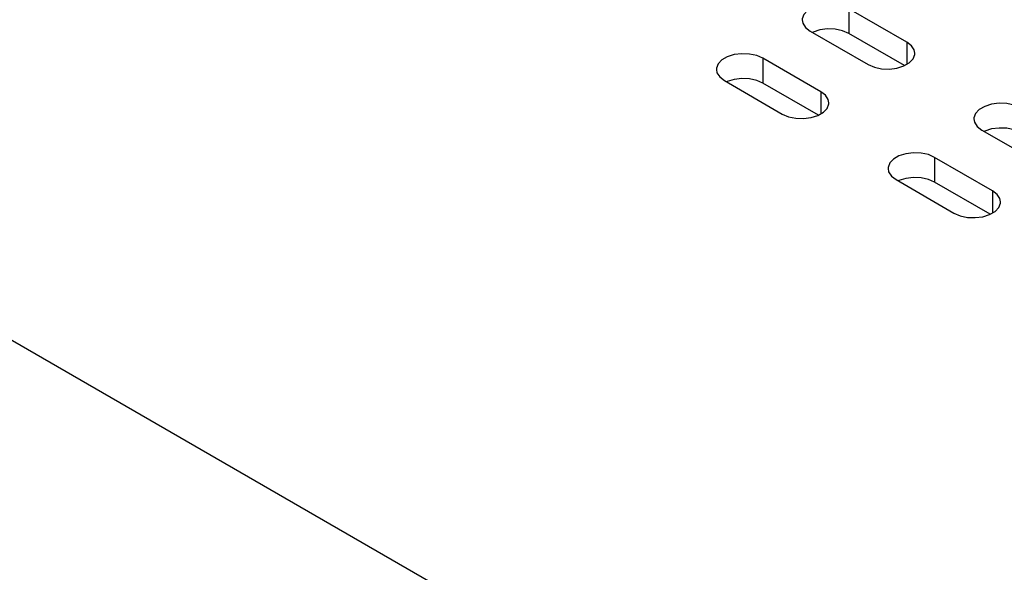
# Model space of a CAD drawing. Extents: x 42 to 407, y 45 to 254.
# Drawn here: x 266 to 289, y 187 to 199 of the extents above; entities that cross this region are included whole.
import ezdxf

# ---------------------------------------------------------------- set-up
doc = ezdxf.new("R2010")
doc.units = 0
doc.header["$LTSCALE"] = 23.1
doc.header["$MEASUREMENT"] = 0
doc.layers.get('0').update_dxf_attribs({"linetype": 'CONTINUOUS'})

msp = doc.modelspace()

# ---------------------------------------------------------------- linework, layer by layer
at = {"color": 7, "linetype": 'CONTINUOUS'}
for p, q in [((290.511241, 177.928021), (237.053746, 208.791022)), ((285.338598, 199.71795), (285.338598, 199.146398)), ((286.675035, 198.946375), (285.338598, 199.71795)), ((284.447647, 199.203562), (285.784084, 198.431987)), ((284.515575, 199.180381), (284.501688, 199.172362)), ((286.620995, 198.406023), (285.338598, 199.146398)), ((286.675035, 198.946375), (286.675035, 198.437223)), ((283.358707, 198.574866), (283.358707, 198.003314)), ((284.695144, 197.803291), (283.358707, 198.574866)), ((282.467756, 198.060478), (283.804194, 197.288903)), ((282.535685, 198.037297), (282.521797, 198.029279)), ((284.641104, 197.262939), (283.358707, 198.003314)), ((284.695144, 197.803291), (284.695144, 197.294139)), ((288.407461, 196.917414), (289.743899, 196.145839)), ((288.47539, 196.894232), (288.461502, 196.886214)), ((287.318522, 196.288718), (287.318522, 195.717166)), ((288.654959, 195.517143), (287.318522, 196.288718)), ((286.427571, 195.77433), (287.764008, 195.002755)), ((286.495499, 195.751149), (286.481611, 195.743131)), ((288.600918, 194.976791), (287.318522, 195.717166)), ((288.654959, 195.517143), (288.654959, 195.007991))]:
    msp.add_line(p, q, dxfattribs=at)
for points in [[(285.338598, 199.71795), (285.195047, 199.779991), (285.027036, 199.816169), (284.848176, 199.823555), (284.672957, 199.801548), (284.515575, 199.751932), (284.38878, 199.678727), (284.302843, 199.587864), (284.264727, 199.486702), (284.263177, 199.460889)], [(284.263177, 199.460889), (284.27752, 199.383439), (284.340186, 199.28644), (284.447647, 199.203562)], [(285.338598, 199.146398), (285.195047, 199.208439), (285.027036, 199.244618), (284.848176, 199.252003), (284.672957, 199.229996), (284.515575, 199.180381)], [(286.859505, 198.689048), (286.845162, 198.766498), (286.782496, 198.863497), (286.675035, 198.946375)], [(283.358707, 198.574866), (283.215156, 198.636907), (283.047145, 198.673086), (282.868285, 198.680471), (282.693067, 198.658464), (282.535685, 198.608849), (282.408889, 198.535644), (282.322952, 198.44478), (282.284837, 198.343619), (282.283286, 198.317805)], [(285.784084, 198.431987), (285.927635, 198.369946), (286.095646, 198.333767), (286.274506, 198.326382), (286.449725, 198.348389), (286.607107, 198.398005), (286.733902, 198.47121), (286.819839, 198.562073), (286.857955, 198.663235), (286.859505, 198.689048)], [(282.283286, 198.317805), (282.29763, 198.240355), (282.360295, 198.143356), (282.467756, 198.060478)], [(283.358707, 198.003314), (283.215156, 198.065356), (283.047145, 198.101534), (282.868285, 198.108919), (282.693067, 198.086913), (282.535685, 198.037297)], [(284.879614, 197.545964), (284.865271, 197.623414), (284.802606, 197.720414), (284.695144, 197.803291)], [(283.804194, 197.288903), (283.947744, 197.226862), (284.115755, 197.190684), (284.294615, 197.183299), (284.469834, 197.205305), (284.627216, 197.254921), (284.754012, 197.328126), (284.839948, 197.41899), (284.878064, 197.520151), (284.879614, 197.545964)], [(289.298412, 197.431801), (289.154861, 197.493843), (288.98685, 197.530021), (288.807991, 197.537406), (288.632772, 197.5154), (288.47539, 197.465784), (288.348594, 197.392579), (288.262658, 197.301715), (288.224542, 197.200554), (288.222992, 197.174741)], [(288.222992, 197.174741), (288.237335, 197.097291), (288.3, 197.000291), (288.407461, 196.917414)], [(289.298412, 196.86025), (289.154861, 196.922291), (288.98685, 196.95847), (288.807991, 196.965855), (288.632772, 196.943848), (288.47539, 196.894232)], [(287.318522, 196.288718), (287.174971, 196.350759), (287.00696, 196.386938), (286.8281, 196.394323), (286.652881, 196.372316), (286.495499, 196.3227), (286.368704, 196.249495), (286.282767, 196.158632), (286.244651, 196.05747), (286.243101, 196.031657)], [(286.243101, 196.031657), (286.257444, 195.954207), (286.32011, 195.857208), (286.427571, 195.77433)], [(287.318522, 195.717166), (287.174971, 195.779207), (287.00696, 195.815386), (286.8281, 195.822771), (286.652881, 195.800764), (286.495499, 195.751149)], [(288.839429, 195.259816), (288.825085, 195.337266), (288.76242, 195.434265), (288.654959, 195.517143)], [(287.764008, 195.002755), (287.907559, 194.940714), (288.07557, 194.904535), (288.25443, 194.89715), (288.429648, 194.919157), (288.587031, 194.968773), (288.713826, 195.041978), (288.799763, 195.132841), (288.837878, 195.234003), (288.839429, 195.259816)]]:
    msp.add_lwpolyline(points, dxfattribs=at)

doc.saveas('drawing.dxf')
